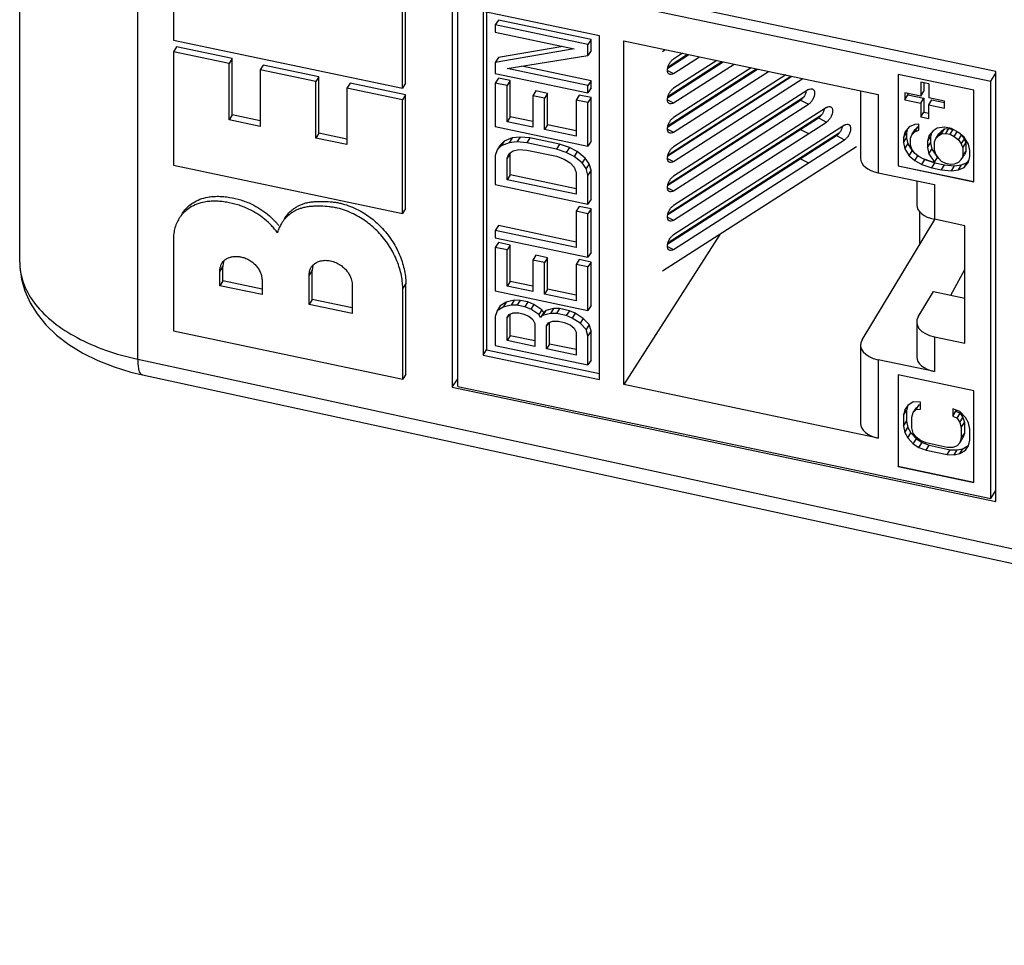
# Model space of a CAD drawing. Extents: x 0 to 42.5, y 0 to 27.
# Drawn here: x 26.6 to 27.2, y 18.7 to 19.3 of the extents above; entities that cross this region are included whole.
import ezdxf

# ---------------------------------------------------------------- set-up
doc = ezdxf.new("R2010")
doc.units = 0
doc.header["$LTSCALE"] = 1.867216
doc.header["$MEASUREMENT"] = 0
doc.layers.add('0_COMPONENTS', color=7, linetype='CONTINUOUS')

msp = doc.modelspace()

# ---------------------------------------------------------------- linework, layer by layer
at = {"layer": '0_COMPONENTS', "color": 7, "linetype": 'CONTINUOUS'}
for p, q in [((26.59682, 19.10075), (26.59682, 19.76372)), ((26.6736, 19.03772), (26.6736, 19.70016)), ((26.87821, 19.29903), (26.87821, 19.01945)), ((27.23177, 19.22474), (26.87821, 19.29903)), ((26.84777, 19.21708), (26.84777, 19.2909)), ((26.8817, 19.01998), (26.8817, 19.29123)), ((26.8817, 19.29123), (27.22841, 19.21838)), ((26.84577, 19.21391), (26.84577, 19.28774)), ((26.6969, 19.28235), (26.6969, 19.24519)), ((26.89828, 19.26381), (26.89828, 19.04043)), ((26.97392, 19.24792), (26.89828, 19.26381)), ((26.90047, 19.26335), (26.90047, 19.04391)), ((26.90815, 19.25812), (26.90615, 19.25496)), ((26.96844, 19.24545), (26.90815, 19.25812)), ((26.90615, 19.25496), (26.90615, 19.25024)), ((26.96645, 19.24229), (26.90615, 19.25496)), ((26.6969, 19.24519), (26.84577, 19.21391)), ((26.90615, 19.25024), (26.95747, 19.23946)), ((26.96844, 19.24545), (26.96645, 19.24229)), ((26.96844, 19.23838), (26.96844, 19.24545)), ((26.97392, 19.02454), (26.97392, 19.24792)), ((26.6989, 19.24074), (26.6969, 19.23757)), ((26.735, 19.23315), (26.6989, 19.24074)), ((26.95747, 19.23946), (26.90615, 19.23059)), ((26.9501, 19.24101), (26.90815, 19.23376)), ((26.96645, 19.23521), (26.96645, 19.24229)), ((26.96844, 19.23838), (26.96645, 19.23521)), ((26.98982, 19.0212), (26.98982, 19.24458)), ((26.98982, 19.24458), (27.15522, 19.20982)), ((27.01495, 19.2378), (27.01671, 19.23893)), ((26.6969, 19.23757), (26.6969, 19.16375)), ((26.73301, 19.22999), (26.6969, 19.23757)), ((26.735, 19.23315), (26.73301, 19.22999)), ((26.735, 19.19648), (26.735, 19.23315)), ((26.90815, 19.23376), (26.90615, 19.23059)), ((26.91385, 19.22662), (26.96645, 19.23521)), ((27.01834, 19.22696), (27.032, 19.23572)), ((27.01854, 19.22778), (27.03118, 19.23589)), ((27.0279, 19.23658), (27.02208, 19.23284)), ((27.02208, 19.22332), (27.03909, 19.23423)), ((26.73301, 19.19331), (26.73301, 19.22999)), ((26.75528, 19.22889), (26.75329, 19.22573)), ((26.75329, 19.22573), (26.75329, 19.18905)), ((26.78939, 19.21814), (26.75329, 19.22573)), ((26.79138, 19.2213), (26.75528, 19.22889)), ((26.90615, 19.23059), (26.90615, 19.22352)), ((26.96645, 19.21557), (26.91385, 19.22662)), ((26.96844, 19.21873), (26.92345, 19.22819)), ((27.01834, 19.20791), (27.05437, 19.23101)), ((27.01834, 19.18885), (27.07675, 19.22631)), ((27.01854, 19.20873), (27.05356, 19.23119)), ((27.01854, 19.18968), (27.07594, 19.22648)), ((27.05028, 19.23187), (27.02208, 19.21379)), ((27.02208, 19.20426), (27.06147, 19.22952)), ((27.07266, 19.22717), (27.02208, 19.19474)), ((26.79138, 19.2213), (26.78939, 19.21814)), ((26.79138, 19.18463), (26.79138, 19.2213)), ((26.90615, 19.22352), (26.96645, 19.21085)), ((26.90815, 19.2204), (26.90615, 19.21723)), ((26.91585, 19.21878), (26.90815, 19.2204)), ((27.0182, 19.22533), (27.02208, 19.22332)), ((27.01834, 19.1698), (27.09913, 19.22161)), ((27.01854, 19.17063), (27.09831, 19.22178)), ((27.02208, 19.18521), (27.08385, 19.22482)), ((27.09504, 19.22247), (27.02208, 19.17569)), ((27.02208, 19.16616), (27.10623, 19.22012)), ((27.16811, 19.22287), (27.16811, 19.16333)), ((27.21744, 19.2125), (27.16811, 19.22287)), ((27.16821, 19.22287), (27.16821, 19.16349)), ((27.22841, 19.21838), (27.23177, 19.22371)), ((27.23177, 18.94515), (27.23177, 19.22474)), ((26.78939, 19.18146), (26.78939, 19.21814)), ((26.81167, 19.21704), (26.80967, 19.21388)), ((26.80967, 19.21388), (26.80967, 19.1772)), ((26.84577, 19.20629), (26.80967, 19.21388)), ((26.84777, 19.20946), (26.81167, 19.21704)), ((26.84777, 19.21708), (26.84577, 19.21391)), ((26.90615, 19.21723), (26.90615, 19.18894)), ((26.91385, 19.21562), (26.90615, 19.21723)), ((26.91585, 19.21878), (26.91385, 19.21562)), ((26.91385, 19.19204), (26.91385, 19.21562)), ((26.91585, 19.19521), (26.91585, 19.21878)), ((26.96844, 19.21873), (26.96645, 19.21557)), ((26.96645, 19.21085), (26.96645, 19.21557)), ((26.96844, 19.21402), (26.96645, 19.21085)), ((26.96844, 19.21402), (26.96844, 19.21873)), ((27.1099, 19.21295), (27.02208, 19.15664)), ((27.18288, 19.21771), (27.18288, 19.20871)), ((27.18806, 19.21663), (27.18288, 19.21771)), ((27.18488, 19.21729), (27.18488, 19.21188)), ((27.18806, 19.21663), (27.18806, 19.20762)), ((27.22841, 18.94713), (27.22841, 19.21838)), ((26.84777, 19.20946), (26.84577, 19.20629)), ((26.84777, 19.13563), (26.84777, 19.20946)), ((26.93252, 19.21213), (26.93053, 19.20897)), ((26.93053, 19.20897), (26.93053, 19.18854)), ((26.93823, 19.20735), (26.93053, 19.20897)), ((26.94022, 19.21052), (26.93252, 19.21213)), ((26.94022, 19.21052), (26.93823, 19.20735)), ((26.93823, 19.18692), (26.93823, 19.20735)), ((26.94022, 19.19008), (26.94022, 19.21052)), ((26.96075, 19.20935), (26.95875, 19.20618)), ((26.96844, 19.20773), (26.96075, 19.20935)), ((26.96844, 19.20773), (26.96645, 19.20456)), ((26.96844, 19.17944), (26.96844, 19.20773)), ((27.01854, 19.15157), (27.1067, 19.2081)), ((27.14371, 19.21224), (27.14371, 19.1683)), ((27.15522, 19.20982), (27.15522, 19.15889)), ((27.17252, 19.21089), (27.17252, 19.20639)), ((27.18288, 19.20871), (27.17252, 19.21089)), ((27.17252, 19.20639), (27.17452, 19.20955)), ((27.17252, 19.20639), (27.18288, 19.20421)), ((27.17452, 19.21047), (27.17452, 19.20955)), ((27.17452, 19.20955), (27.18488, 19.20738)), ((27.18288, 19.20871), (27.18488, 19.21188)), ((27.18288, 19.20421), (27.18488, 19.20738)), ((27.18488, 19.20738), (27.18488, 19.19838)), ((27.19842, 19.20545), (27.18806, 19.20762)), ((27.21744, 19.15296), (27.21744, 19.2125)), ((26.84577, 19.13247), (26.84577, 19.20629)), ((26.95875, 19.20618), (26.95875, 19.18261)), ((26.96645, 19.20456), (26.95875, 19.20618)), ((26.96645, 19.17627), (26.96645, 19.20456)), ((27.0182, 19.20628), (27.02208, 19.20426)), ((27.01834, 19.15075), (27.1047, 19.20613)), ((27.02208, 19.14711), (27.1099, 19.20342)), ((27.12161, 19.2014), (27.02208, 19.13758)), ((27.1047, 19.20613), (27.1099, 19.20342)), ((27.18288, 19.20421), (27.18288, 19.19521)), ((27.18806, 19.20312), (27.19006, 19.20629)), ((27.18806, 19.19412), (27.18806, 19.20312)), ((27.18806, 19.20312), (27.19842, 19.20095)), ((27.19006, 19.20629), (27.19824, 19.20457)), ((27.19842, 19.20095), (27.19842, 19.20545)), ((26.735, 19.19648), (26.73301, 19.19331)), ((26.75329, 19.19264), (26.735, 19.19648)), ((26.91585, 19.19521), (26.91385, 19.19204)), ((26.93053, 19.19212), (26.91585, 19.19521)), ((27.01834, 19.1317), (27.11641, 19.19458)), ((27.01854, 19.13252), (27.11841, 19.19656)), ((27.11641, 19.19458), (27.12161, 19.19188)), ((27.18288, 19.19521), (27.18488, 19.19838)), ((27.18288, 19.19521), (27.18806, 19.19412)), ((27.18488, 19.19838), (27.18806, 19.19771)), ((26.75329, 19.18905), (26.73301, 19.19331)), ((26.90615, 19.18894), (26.96645, 19.17627)), ((26.93053, 19.18854), (26.91385, 19.19204)), ((26.94022, 19.19008), (26.93823, 19.18692)), ((26.95875, 19.18619), (26.94022, 19.19008)), ((27.0182, 19.18723), (27.02208, 19.18521)), ((27.02208, 19.12806), (27.12161, 19.19188)), ((27.13332, 19.18986), (27.02208, 19.11853)), ((27.17531, 19.1887), (27.17256, 19.18537)), ((27.17429, 19.18746), (27.17363, 19.18482)), ((27.17899, 19.19027), (27.17531, 19.1887)), ((27.18174, 19.19048), (27.17899, 19.19027)), ((27.17899, 19.18559), (27.18098, 19.18875)), ((27.17914, 19.18679), (27.18098, 19.18875)), ((27.18098, 19.18875), (27.18174, 19.18902)), ((27.18174, 19.18657), (27.18174, 19.19048)), ((27.19368, 19.18797), (27.19092, 19.1862)), ((27.19827, 19.18857), (27.19368, 19.18797)), ((27.19643, 19.18426), (27.19843, 19.18743)), ((27.19659, 19.18625), (27.19843, 19.18743)), ((27.20286, 19.1876), (27.19827, 19.18857)), ((27.19843, 19.18743), (27.20118, 19.18763)), ((27.19919, 19.18447), (27.20118, 19.18763)), ((27.20118, 19.18763), (27.20381, 19.18708)), ((27.20745, 19.18507), (27.20286, 19.1876)), ((26.79138, 19.18463), (26.78939, 19.18146)), ((26.80967, 19.1772), (26.78939, 19.18146)), ((26.80967, 19.18079), (26.79138, 19.18463)), ((26.91713, 19.18158), (26.912, 19.17951)), ((26.91713, 19.18158), (26.91513, 19.17841)), ((26.92226, 19.18207), (26.91713, 19.18158)), ((26.92226, 19.18207), (26.92026, 19.1789)), ((26.92867, 19.18151), (26.92226, 19.18207)), ((26.92867, 19.18151), (26.92668, 19.17834)), ((26.94792, 19.17746), (26.92867, 19.18151)), ((26.95875, 19.18261), (26.93823, 19.18692)), ((27.01834, 19.11265), (27.12812, 19.18304)), ((27.01854, 19.11347), (27.13012, 19.18502)), ((27.1047, 19.18707), (27.1099, 19.18437)), ((27.12812, 19.18304), (27.13332, 19.18034)), ((27.17256, 19.18537), (27.17164, 19.18166)), ((27.17164, 19.18166), (27.17363, 19.18482)), ((27.17164, 19.17853), (27.17363, 19.1817)), ((27.17164, 19.18166), (27.17164, 19.17853)), ((27.17363, 19.18482), (27.17363, 19.1817)), ((27.17363, 19.1817), (27.17455, 19.1776)), ((27.17623, 19.18148), (27.17715, 19.18363)), ((27.17623, 19.17679), (27.17623, 19.18148)), ((27.17715, 19.18363), (27.17914, 19.18679)), ((27.17715, 19.18363), (27.17899, 19.18559)), ((27.17899, 19.18559), (27.18174, 19.18657)), ((27.18817, 19.18287), (27.18725, 19.17916)), ((27.18725, 19.17916), (27.18925, 19.18233)), ((27.19092, 19.1862), (27.18817, 19.18287)), ((27.1899, 19.18496), (27.18925, 19.18233)), ((27.18925, 19.18233), (27.18925, 19.17842)), ((27.19184, 19.17898), (27.19276, 19.18113)), ((27.19276, 19.18113), (27.19476, 19.18429)), ((27.19276, 19.18113), (27.1946, 19.18309)), ((27.1946, 19.18309), (27.19659, 19.18625)), ((27.1946, 19.18309), (27.19643, 19.18426)), ((27.19476, 19.18429), (27.19659, 19.18625)), ((27.19643, 19.18426), (27.19919, 19.18447)), ((27.19919, 19.18447), (27.20194, 19.18389)), ((27.20194, 19.18389), (27.20388, 19.18696)), ((27.20194, 19.18389), (27.2047, 19.18253)), ((27.2047, 19.18253), (27.20663, 19.18559)), ((27.2047, 19.18253), (27.20745, 19.18038)), ((27.21113, 19.18196), (27.20745, 19.18507)), ((27.20745, 19.18038), (27.20938, 19.18344)), ((27.20929, 19.17765), (27.21129, 19.18082)), ((27.20971, 19.18316), (27.21129, 19.18082)), ((27.21388, 19.17747), (27.21113, 19.18196)), ((27.21129, 19.18082), (27.2122, 19.17828)), ((26.90943, 19.17691), (26.90744, 19.17374)), ((26.91, 19.17635), (26.90744, 19.17374)), ((26.912, 19.17951), (26.90943, 19.17691)), ((26.912, 19.17951), (26.91, 19.17635)), ((26.91513, 19.17841), (26.91, 19.17635)), ((26.92026, 19.1789), (26.91513, 19.17841)), ((26.92668, 19.17834), (26.92026, 19.1789)), ((26.94592, 19.1743), (26.92668, 19.17834)), ((26.94792, 19.17746), (26.94592, 19.1743)), ((26.95433, 19.17533), (26.94792, 19.17746)), ((26.95433, 19.17533), (26.95234, 19.17217)), ((26.95946, 19.17268), (26.95433, 19.17533)), ((26.96844, 19.17944), (26.96645, 19.17627)), ((27.14113, 19.17582), (27.01491, 19.09488)), ((27.02208, 19.10901), (27.13332, 19.18034)), ((27.17164, 19.17853), (27.17256, 19.17444)), ((27.17256, 19.17444), (27.17455, 19.1776)), ((27.17256, 19.17444), (27.17531, 19.16995)), ((27.17455, 19.1776), (27.17731, 19.17311)), ((27.17715, 19.17425), (27.17623, 19.17679)), ((27.18725, 19.17916), (27.18725, 19.17525)), ((27.18725, 19.17525), (27.18925, 19.17842)), ((27.18725, 19.17525), (27.18817, 19.17115)), ((27.18817, 19.17115), (27.19016, 19.17432)), ((27.18925, 19.17842), (27.19016, 19.17432)), ((27.19016, 19.17432), (27.19384, 19.16886)), ((27.19184, 19.17351), (27.19184, 19.17898)), ((27.20745, 19.18038), (27.20929, 19.17765)), ((27.20929, 19.17765), (27.21021, 19.17512)), ((27.21021, 19.17512), (27.2122, 19.17828)), ((27.21021, 19.17512), (27.21021, 19.16965)), ((27.2122, 19.17828), (27.2122, 19.17281)), ((27.2148, 19.17337), (27.21388, 19.17747)), ((26.90744, 19.17374), (26.90615, 19.17008)), ((26.90615, 19.17008), (26.90615, 19.15122)), ((26.91585, 19.17163), (26.91385, 19.16846)), ((26.91385, 19.16846), (26.91513, 19.17134)), ((26.91385, 19.15432), (26.91385, 19.16846)), ((26.91513, 19.17134), (26.9177, 19.17316)), ((26.91585, 19.15748), (26.91585, 19.17163)), ((26.9177, 19.17316), (26.92155, 19.17392)), ((26.92155, 19.17392), (26.92668, 19.17363)), ((26.92668, 19.17363), (26.94592, 19.16958)), ((26.95234, 19.17217), (26.94592, 19.1743)), ((26.94592, 19.16958), (26.95105, 19.16772)), ((26.95747, 19.16951), (26.95234, 19.17217)), ((26.95946, 19.17268), (26.95747, 19.16951)), ((26.9626, 19.16529), (26.95747, 19.16951)), ((26.9646, 19.16846), (26.95946, 19.17268)), ((26.9646, 19.16846), (26.9626, 19.16529)), ((26.96716, 19.16478), (26.9646, 19.16846)), ((27.0182, 19.16818), (27.02208, 19.16616)), ((27.1047, 19.16802), (27.1099, 19.16532)), ((27.17531, 19.16995), (27.17731, 19.17311)), ((27.17531, 19.16995), (27.17899, 19.16683)), ((27.17899, 19.17152), (27.17715, 19.17425)), ((27.17731, 19.17311), (27.17872, 19.17192)), ((27.18174, 19.16938), (27.17899, 19.17152)), ((27.17899, 19.16683), (27.18092, 19.1699)), ((27.1845, 19.16802), (27.18174, 19.16938)), ((27.19001, 19.16608), (27.1845, 19.16802)), ((27.18472, 19.16794), (27.18557, 19.16747)), ((27.18817, 19.17115), (27.19184, 19.1657)), ((27.19276, 19.17097), (27.19184, 19.17351)), ((27.19184, 19.1657), (27.19384, 19.16886)), ((27.1946, 19.16824), (27.19276, 19.17097)), ((27.19643, 19.16629), (27.1946, 19.16824)), ((27.20929, 19.1675), (27.21129, 19.17066)), ((27.21021, 19.16965), (27.20929, 19.1675)), ((27.21021, 19.16965), (27.2122, 19.17281)), ((27.2122, 19.17281), (27.21129, 19.17066)), ((27.21388, 19.16575), (27.2148, 19.16947)), ((27.2148, 19.16947), (27.2148, 19.17337)), ((26.6969, 19.16375), (26.84577, 19.13247)), ((26.95105, 19.16772), (26.9549, 19.16534)), ((26.9549, 19.16534), (26.95747, 19.16244)), ((26.95747, 19.16244), (26.95875, 19.15903)), ((26.96517, 19.16161), (26.9626, 19.16529)), ((26.96716, 19.16478), (26.96517, 19.16161)), ((26.96645, 19.15741), (26.96517, 19.16161)), ((26.96844, 19.16058), (26.96716, 19.16478)), ((27.16811, 19.16333), (27.16821, 19.16349)), ((27.16811, 19.16333), (27.21744, 19.15296)), ((27.16821, 19.16349), (27.21744, 19.15314)), ((27.17899, 19.16683), (27.18358, 19.16431)), ((27.18358, 19.16431), (27.18557, 19.16747)), ((27.18358, 19.16431), (27.19001, 19.16217)), ((27.18557, 19.16747), (27.192, 19.16534)), ((27.19184, 19.1657), (27.19001, 19.16608)), ((27.19001, 19.16217), (27.192, 19.16534)), ((27.19001, 19.16217), (27.19643, 19.16082)), ((27.192, 19.16534), (27.19843, 19.16399)), ((27.19919, 19.16493), (27.19643, 19.16629)), ((27.19643, 19.16082), (27.19843, 19.16399)), ((27.19843, 19.16399), (27.20486, 19.16342)), ((27.20194, 19.16435), (27.19919, 19.16493)), ((27.2047, 19.16456), (27.20194, 19.16435)), ((27.20286, 19.16025), (27.20486, 19.16342)), ((27.20745, 19.16554), (27.2047, 19.16456)), ((27.20486, 19.16342), (27.20945, 19.16402)), ((27.20929, 19.1675), (27.20745, 19.16554)), ((27.20745, 19.16085), (27.20945, 19.16402)), ((27.20745, 19.16085), (27.21113, 19.16242)), ((27.20945, 19.16402), (27.21312, 19.16559)), ((27.21113, 19.16242), (27.21388, 19.16575)), ((27.21113, 19.16242), (27.21312, 19.16559)), ((27.21312, 19.16559), (27.21415, 19.16683)), ((26.91585, 19.15748), (26.91385, 19.15432)), ((26.95875, 19.14847), (26.91585, 19.15748)), ((26.95875, 19.15903), (26.95875, 19.14488)), ((26.96844, 19.16058), (26.96645, 19.15741)), ((26.96645, 19.13855), (26.96645, 19.15741)), ((26.96844, 19.14171), (26.96844, 19.16058)), ((27.15522, 19.15889), (27.19179, 19.15121)), ((27.19643, 19.16082), (27.20286, 19.16025)), ((27.20286, 19.16025), (27.20745, 19.16085)), ((26.90615, 19.15122), (26.96645, 19.13855)), ((26.95875, 19.14488), (26.91385, 19.15432)), ((27.0182, 19.14913), (27.02208, 19.14711)), ((27.18027, 19.15363), (27.18027, 19.13806)), ((27.19179, 19.15121), (27.19179, 19.12865)), ((26.96075, 19.13705), (26.95875, 19.13388)), ((26.96844, 19.13543), (26.96075, 19.13705)), ((26.96844, 19.14171), (26.96645, 19.13855)), ((26.84777, 19.13563), (26.84577, 19.13247)), ((26.95875, 19.13388), (26.95875, 19.1103)), ((26.96645, 19.13226), (26.95875, 19.13388)), ((26.96844, 19.13543), (26.96645, 19.13226)), ((26.96645, 19.10397), (26.96645, 19.13226)), ((26.96844, 19.10714), (26.96844, 19.13543)), ((27.0182, 19.13008), (27.02208, 19.12806)), ((27.18219, 19.13355), (27.18219, 19.11226)), ((26.90815, 19.12452), (26.90615, 19.12136)), ((26.95875, 19.11389), (26.90815, 19.12452)), ((27.14471, 19.05036), (27.19202, 19.12851)), ((27.21168, 19.12447), (27.19179, 19.12865)), ((27.21168, 19.04807), (27.21168, 19.12447)), ((26.90615, 19.12136), (26.90615, 19.11664)), ((26.95875, 19.1103), (26.90615, 19.12136)), ((27.0522, 19.1188), (26.98982, 19.0212)), ((26.69688, 19.1166), (26.69688, 19.05611)), ((26.90615, 19.11664), (26.96645, 19.10397)), ((26.90815, 19.11352), (26.90615, 19.11035)), ((26.90615, 19.11035), (26.90615, 19.08206)), ((26.91385, 19.10874), (26.90615, 19.11035)), ((26.91585, 19.1119), (26.90815, 19.11352)), ((26.91585, 19.1119), (26.91385, 19.10874)), ((26.91585, 19.08833), (26.91585, 19.1119)), ((27.0182, 19.11102), (27.02208, 19.10901)), ((26.91385, 19.08516), (26.91385, 19.10874)), ((26.93252, 19.10525), (26.93053, 19.10209)), ((26.94022, 19.10364), (26.93252, 19.10525)), ((26.96844, 19.10714), (26.96645, 19.10397)), ((26.72902, 19.09819), (26.72703, 19.09502)), ((26.72917, 19.09999), (26.72902, 19.09819)), ((26.72902, 19.08866), (26.72902, 19.09819)), ((26.7296, 19.1016), (26.72917, 19.09999)), ((26.7877, 19.09901), (26.78728, 19.09738)), ((26.93053, 19.10209), (26.93053, 19.08166)), ((26.93823, 19.10047), (26.93053, 19.10209)), ((26.94022, 19.10364), (26.93823, 19.10047)), ((26.93823, 19.08004), (26.93823, 19.10047)), ((26.94022, 19.0832), (26.94022, 19.10364)), ((26.96075, 19.10247), (26.95875, 19.0993)), ((26.95875, 19.0993), (26.95875, 19.07573)), ((26.96645, 19.09768), (26.95875, 19.0993)), ((26.96844, 19.10085), (26.96075, 19.10247)), ((26.96844, 19.10085), (26.96645, 19.09768)), ((26.96645, 19.06939), (26.96645, 19.09768)), ((26.96844, 19.07256), (26.96844, 19.10085)), ((26.72703, 19.0855), (26.72703, 19.09502)), ((26.78713, 19.09551), (26.78513, 19.09234)), ((26.78513, 19.07329), (26.78513, 19.09234)), ((26.78728, 19.09738), (26.78713, 19.09551)), ((26.78713, 19.07645), (26.78713, 19.09551)), ((27.20248, 19.07937), (27.21168, 19.09592)), ((26.72902, 19.08866), (26.72703, 19.0855)), ((26.75443, 19.07974), (26.72703, 19.0855)), ((26.75443, 19.08332), (26.72902, 19.08866)), ((26.75443, 19.08927), (26.75443, 19.07974)), ((26.81304, 19.08648), (26.81309, 19.06741)), ((26.84797, 19.08701), (26.84598, 19.08384)), ((26.84797, 19.02795), (26.84797, 19.08701)), ((26.91585, 19.08833), (26.91385, 19.08516)), ((26.93053, 19.08166), (26.91385, 19.08516)), ((26.93053, 19.08524), (26.91585, 19.08833)), ((26.84598, 19.02478), (26.84598, 19.08384)), ((26.90615, 19.08206), (26.96645, 19.06939)), ((26.94022, 19.0832), (26.93823, 19.08004)), ((26.95875, 19.07573), (26.93823, 19.08004)), ((26.95875, 19.07931), (26.94022, 19.0832)), ((27.18128, 19.06524), (27.19126, 19.08172)), ((27.19126, 19.08172), (27.21168, 19.07743)), ((26.78713, 19.07645), (26.78513, 19.07329)), ((26.81309, 19.06741), (26.78513, 19.07329)), ((26.81308, 19.071), (26.78713, 19.07645)), ((26.90943, 19.07238), (26.90744, 19.06922)), ((26.91328, 19.07472), (26.90943, 19.07238)), ((26.91328, 19.07472), (26.91128, 19.07155)), ((26.91642, 19.07283), (26.91128, 19.07155)), ((26.91841, 19.076), (26.91328, 19.07472)), ((26.91841, 19.076), (26.91642, 19.07283)), ((26.92026, 19.07281), (26.91642, 19.07283)), ((26.92226, 19.07598), (26.91841, 19.076)), ((26.92226, 19.07598), (26.92026, 19.07281)), ((26.9254, 19.07173), (26.92026, 19.07281)), ((26.92739, 19.0749), (26.92226, 19.07598)), ((26.92739, 19.0749), (26.9254, 19.07173)), ((26.93124, 19.0733), (26.92739, 19.0749)), ((26.93124, 19.0733), (26.92925, 19.07014)), ((26.93637, 19.06987), (26.93124, 19.0733)), ((26.96844, 19.07256), (26.96645, 19.06939)), ((26.90744, 19.06922), (26.90615, 19.06556)), ((26.90615, 19.06556), (26.90615, 19.0467)), ((26.91128, 19.07155), (26.90744, 19.06922)), ((26.91385, 19.06473), (26.91513, 19.06682)), ((26.91516, 19.0668), (26.91385, 19.06473)), ((26.91513, 19.06682), (26.9177, 19.06785)), ((26.91585, 19.05296), (26.91585, 19.0671)), ((26.9177, 19.06785), (26.92155, 19.06783)), ((26.92155, 19.06783), (26.92411, 19.06729)), ((26.92411, 19.06729), (26.92796, 19.06569)), ((26.92925, 19.07014), (26.9254, 19.07173)), ((26.92796, 19.06569), (26.93053, 19.06358)), ((26.93438, 19.0667), (26.92925, 19.07014)), ((26.93637, 19.06987), (26.93438, 19.0667)), ((26.93566, 19.06486), (26.93438, 19.0667)), ((26.93765, 19.06802), (26.93566, 19.06486)), ((26.93694, 19.06616), (26.93566, 19.06486)), ((26.93765, 19.06802), (26.93637, 19.06987)), ((26.93894, 19.06933), (26.93694, 19.06616)), ((26.94207, 19.06744), (26.93694, 19.06616)), ((26.93894, 19.06933), (26.93765, 19.06802)), ((26.94407, 19.07061), (26.93894, 19.06933)), ((26.94407, 19.07061), (26.94207, 19.06744)), ((26.94592, 19.06742), (26.94207, 19.06744)), ((26.94792, 19.07058), (26.94407, 19.07061)), ((26.94792, 19.07058), (26.94592, 19.06742)), ((26.95234, 19.06607), (26.94592, 19.06742)), ((26.95433, 19.06924), (26.94792, 19.07058)), ((26.95433, 19.06924), (26.95234, 19.06607)), ((26.95619, 19.06448), (26.95234, 19.06607)), ((26.95818, 19.06764), (26.95433, 19.06924)), ((26.95818, 19.06764), (26.95619, 19.06448)), ((26.96331, 19.0642), (26.95818, 19.06764)), ((26.91385, 19.0498), (26.91385, 19.06473)), ((26.93053, 19.06358), (26.93181, 19.06095)), ((26.93181, 19.06095), (26.93181, 19.04602)), ((26.93951, 19.05934), (26.94079, 19.06142)), ((26.94082, 19.06141), (26.93951, 19.05934)), ((26.93951, 19.0444), (26.93951, 19.05934)), ((26.94079, 19.06142), (26.94336, 19.06246)), ((26.9415, 19.04757), (26.9415, 19.06171)), ((26.94336, 19.06246), (26.94721, 19.06243)), ((26.94721, 19.06243), (26.95105, 19.06163)), ((26.95105, 19.06163), (26.9549, 19.06003)), ((26.9549, 19.06003), (26.95747, 19.05792)), ((26.96132, 19.06104), (26.95619, 19.06448)), ((26.96331, 19.0642), (26.96132, 19.06104)), ((26.96517, 19.05709), (26.96132, 19.06104)), ((26.96716, 19.06025), (26.96331, 19.0642)), ((26.96716, 19.06025), (26.96517, 19.05709)), ((26.96844, 19.05605), (26.96716, 19.06025)), ((27.18027, 19.06182), (27.18027, 19.03926)), ((26.69688, 19.05611), (26.84598, 19.02478)), ((26.91585, 19.05296), (26.91385, 19.0498)), ((26.93181, 19.04961), (26.91585, 19.05296)), ((26.95747, 19.05792), (26.95875, 19.05529)), ((26.95875, 19.05529), (26.95875, 19.04036)), ((26.96645, 19.05289), (26.96517, 19.05709)), ((26.96844, 19.05605), (26.96645, 19.05289)), ((26.96645, 19.03403), (26.96645, 19.05289)), ((26.96844, 19.03719), (26.96844, 19.05605)), ((26.90615, 19.0467), (26.96645, 19.03403)), ((26.93181, 19.04602), (26.91385, 19.0498)), ((26.9415, 19.04757), (26.93951, 19.0444)), ((26.95875, 19.04394), (26.9415, 19.04757)), ((27.14371, 19.04695), (27.14371, 18.99602)), ((27.19179, 19.05225), (27.19179, 19.02969)), ((27.19179, 19.05225), (27.21168, 19.04807)), ((26.89828, 19.04043), (26.90047, 19.04391)), ((26.89828, 19.04043), (26.97392, 19.02454)), ((26.90047, 19.04391), (26.97392, 19.02848)), ((26.95875, 19.04036), (26.93951, 19.0444)), ((26.6736, 19.03772), (28.38905, 18.66625)), ((26.96844, 19.03719), (26.96645, 19.03403)), ((27.15522, 19.03737), (27.15522, 18.98644)), ((27.19179, 19.02969), (27.15522, 19.03737)), ((26.67663, 19.02757), (28.38905, 18.65676)), ((26.84797, 19.02795), (26.84598, 19.02478)), ((27.16811, 19.02752), (27.16811, 18.96798)), ((27.21744, 19.01715), (27.16811, 19.02752)), ((27.16821, 19.02752), (27.16821, 18.96814)), ((26.87821, 19.01945), (26.8817, 19.02499)), ((27.15522, 18.98644), (26.98982, 19.0212)), ((26.87821, 19.01945), (27.23177, 18.94515)), ((26.8817, 19.01998), (27.22841, 18.94713)), ((27.21744, 18.95762), (27.21744, 19.01715)), ((27.17807, 19.01005), (27.17439, 19.00769)), ((27.18266, 19.00986), (27.17807, 19.01005)), ((27.1799, 19.00497), (27.1819, 19.00814)), ((27.18006, 19.00618), (27.1819, 19.00814)), ((27.1819, 19.00814), (27.18266, 19.00819)), ((27.18266, 19.00518), (27.18266, 19.00986)), ((27.17256, 19.00496), (27.17164, 19.00124)), ((27.17164, 19.00124), (27.17363, 19.00441)), ((27.17439, 19.00769), (27.17256, 19.00496)), ((27.17444, 19.00768), (27.17363, 19.00441)), ((27.17363, 19.00441), (27.17363, 18.99737)), ((27.17715, 19.00008), (27.17807, 19.00302)), ((27.17807, 19.00302), (27.18006, 19.00618)), ((27.17807, 19.00302), (27.1799, 19.00497)), ((27.1799, 19.00497), (27.18266, 19.00518)), ((27.20378, 19.00543), (27.20378, 19.00074)), ((27.20837, 19.00368), (27.20378, 19.00543)), ((27.20378, 19.00074), (27.20578, 19.0039)), ((27.20578, 19.00467), (27.20578, 19.0039)), ((27.20578, 19.0039), (27.20853, 19.00254)), ((27.20654, 18.99938), (27.20853, 19.00254)), ((27.21205, 18.99978), (27.20837, 19.00368)), ((27.20853, 19.00254), (27.21037, 18.99981)), ((27.17164, 19.00124), (27.17164, 18.99421)), ((27.17164, 18.99421), (27.17363, 18.99737)), ((27.17363, 18.99737), (27.17455, 18.99327)), ((27.17715, 18.99305), (27.17715, 19.00008)), ((27.20378, 19.00074), (27.20654, 18.99938)), ((27.20654, 18.99938), (27.20837, 18.99665)), ((27.20837, 18.99665), (27.21037, 18.99981)), ((27.20837, 18.99665), (27.20929, 18.99333)), ((27.20929, 18.99333), (27.21129, 18.99649)), ((27.21037, 18.99981), (27.21129, 18.99649)), ((27.21129, 18.99649), (27.21129, 18.98946)), ((27.21388, 18.99627), (27.21205, 18.99978)), ((27.2148, 18.99217), (27.21388, 18.99627)), ((27.17164, 18.99421), (27.17256, 18.99011)), ((27.17256, 18.99011), (27.17455, 18.99327)), ((27.17256, 18.99011), (27.17439, 18.9866)), ((27.17439, 18.9866), (27.17639, 18.98976)), ((27.17455, 18.99327), (27.17639, 18.98976)), ((27.17639, 18.98976), (27.18006, 18.98587)), ((27.17807, 18.98973), (27.17715, 18.99305)), ((27.1799, 18.987), (27.17807, 18.98973)), ((27.20929, 18.99333), (27.20929, 18.9863)), ((27.20929, 18.9863), (27.21129, 18.98946)), ((27.21129, 18.98946), (27.21037, 18.98653)), ((27.2148, 18.98514), (27.2148, 18.99217)), ((27.17439, 18.9866), (27.17807, 18.9827)), ((27.17807, 18.9827), (27.18006, 18.98587)), ((27.17807, 18.9827), (27.18174, 18.98037)), ((27.18266, 18.98486), (27.1799, 18.987)), ((27.18006, 18.98587), (27.18374, 18.98353)), ((27.18174, 18.98037), (27.18374, 18.98353)), ((27.18633, 18.98331), (27.18266, 18.98486)), ((27.18374, 18.98353), (27.18833, 18.98179)), ((27.20011, 18.98041), (27.18633, 18.98331)), ((27.20837, 18.98337), (27.20654, 18.98141)), ((27.20837, 18.98337), (27.21037, 18.98653)), ((27.20929, 18.9863), (27.20837, 18.98337)), ((27.21388, 18.98143), (27.2148, 18.98514)), ((27.18174, 18.98037), (27.18633, 18.97862)), ((27.18633, 18.97862), (27.18833, 18.98179)), ((27.18633, 18.97862), (27.20011, 18.97573)), ((27.18833, 18.98179), (27.2021, 18.97889)), ((27.20378, 18.98042), (27.20011, 18.98041)), ((27.20011, 18.97573), (27.2021, 18.97889)), ((27.2021, 18.97889), (27.20669, 18.97871)), ((27.20654, 18.98141), (27.20378, 18.98042)), ((27.2047, 18.97554), (27.20669, 18.97871)), ((27.2047, 18.97554), (27.20837, 18.97633)), ((27.20669, 18.97871), (27.21037, 18.9795)), ((27.20837, 18.97633), (27.21037, 18.9795)), ((27.20837, 18.97633), (27.21205, 18.97869)), ((27.21037, 18.9795), (27.21374, 18.98166)), ((27.21205, 18.97869), (27.2138, 18.98148)), ((27.21205, 18.97869), (27.21388, 18.98143)), ((27.20011, 18.97573), (27.2047, 18.97554)), ((27.16811, 18.96798), (27.16821, 18.96814)), ((27.16811, 18.96798), (27.21744, 18.95762)), ((27.16821, 18.96814), (27.21744, 18.95779)), ((27.22841, 18.94713), (27.23177, 18.95246))]:
    msp.add_line(p, q, dxfattribs=at)
msp.add_lwpolyline([(26.59682, 19.10079), (26.59691, 19.09766), (26.59795, 19.0898), (26.60015, 19.08206), (26.60354, 19.07446), (26.6081, 19.0671), (26.61389, 19.06001), (26.62083, 19.05335), (26.62886, 19.04721), (26.63786, 19.04169), (26.64769, 19.03684), (26.6582, 19.03272), (26.66917, 19.02937), (26.67663, 19.02757)], dxfattribs=at)
for centre, radius, start, end in [((27.09983, 19.21374), 0.0088, 344.41292, 348.62429), ((27.11154, 19.2022), 0.0088, 344.41292, 348.62429), ((27.12325, 19.19066), 0.0088, 344.41292, 348.62429), ((26.72987, 19.09661), 0.04517, 39.806, 42.14225), ((26.78567, 19.11417), 0.022, 155.2, 164.76994), ((26.73083, 19.09742), 0.04391, 38.19582, 39.79885), ((26.78619, 19.11394), 0.02257, 147.75843, 155.23019), ((26.63387, 19.1007), 0.03705, 179.91665, 182.62889), ((26.79372, 19.09292), 0.00853, 142.42425, 147.77254)]:
    msp.add_arc(centre, radius, start, end, dxfattribs=at)
for centre, major_axis, ratio, start_param, end_param in [((27.16121, 19.16826), (0.0175, -0.00006), 0.570641, -3.139773, -1.917796), ((27.19777, 19.13802), (0.0175, -0.00006), 0.570641, -3.139773, -1.917796), ((27.19777, 19.06187), (0.0175, 0.00006), 0.584033, 9.082283, 10.644352), ((27.16121, 19.04699), (0.0175, 0.00006), 0.584033, 9.082283, 10.644352), ((27.19777, 19.03931), (0.0175, 0.00006), 0.584033, 3.13919, 4.361167), ((27.16121, 18.99606), (0.0175, 0.00006), 0.584033, 3.13919, 4.361167)]:
    msp.add_ellipse(centre, major_axis=major_axis, ratio=ratio, start_param=start_param, end_param=end_param, dxfattribs=at)
for points, start_tangent, end_tangent in [([(27.01832, 19.22696), (27.01847, 19.22759), (27.01932, 19.22968), (27.02058, 19.23152), (27.02208, 19.23284)], (0.196442, 0.980515), (0.841809, 0.539775)), ([(27.01939, 19.2229), (27.01932, 19.22294), (27.01847, 19.22394), (27.01817, 19.22558), (27.01832, 19.22696)], (-0.89053, 0.454924), (0.196442, 0.980515)), ([(27.02208, 19.22332), (27.02058, 19.22272), (27.01939, 19.2229)], (-0.841809, -0.539775), (-0.89053, 0.454924)), ([(27.01832, 19.20791), (27.01847, 19.20854), (27.01932, 19.21063), (27.02058, 19.21247), (27.02208, 19.21379)], (0.196442, 0.980515), (0.841809, 0.539775)), ([(27.1099, 19.21295), (27.11139, 19.21354), (27.11259, 19.21336)], (0.841809, 0.539775), (0.89053, -0.454924)), ([(27.11259, 19.21336), (27.11266, 19.21332), (27.11351, 19.21232), (27.1138, 19.21069), (27.11351, 19.20867), (27.11266, 19.20659), (27.11139, 19.20474), (27.1099, 19.20342)], (0.89053, -0.454924), (-0.841809, -0.539775)), ([(27.01939, 19.20385), (27.01932, 19.20389), (27.01847, 19.20489), (27.01817, 19.20652), (27.01832, 19.20791)], (-0.89053, 0.454924), (0.196442, 0.980515)), ([(27.1083, 19.21138), (27.10746, 19.20929), (27.10619, 19.20745), (27.1047, 19.20613)], (-0.267931, -0.963438), (-0.841809, -0.539775)), ([(27.02208, 19.20426), (27.02058, 19.20367), (27.01939, 19.20385)], (-0.841809, -0.539775), (-0.89053, 0.454924)), ([(27.12161, 19.2014), (27.1231, 19.202), (27.1243, 19.20182)], (0.841809, 0.539775), (0.89053, -0.454924)), ([(27.1243, 19.20182), (27.12437, 19.20178), (27.12522, 19.20078), (27.12551, 19.19914), (27.12522, 19.19713), (27.12437, 19.19504), (27.1231, 19.1932), (27.12161, 19.19188)], (0.89053, -0.454924), (-0.841809, -0.539775)), ([(27.01832, 19.18886), (27.01847, 19.18949), (27.01932, 19.19157), (27.02058, 19.19342), (27.02208, 19.19474)], (0.196442, 0.980515), (0.841809, 0.539775)), ([(27.12001, 19.19984), (27.11917, 19.19775), (27.1179, 19.1959), (27.11641, 19.19458)], (-0.267931, -0.963438), (-0.841809, -0.539775)), ([(27.01939, 19.1848), (27.01932, 19.18484), (27.01847, 19.18584), (27.01817, 19.18747), (27.01832, 19.18886)], (-0.89053, 0.454924), (0.196442, 0.980515)), ([(27.13172, 19.18829), (27.13088, 19.1862), (27.12961, 19.18436), (27.12812, 19.18304)], (-0.267931, -0.963438), (-0.841809, -0.539775)), ([(27.13332, 19.18986), (27.13481, 19.19046), (27.13601, 19.19027)], (0.841809, 0.539775), (0.89053, -0.454924)), ([(27.13601, 19.19027), (27.13608, 19.19024), (27.13693, 19.18923), (27.13722, 19.1876), (27.13693, 19.18559), (27.13608, 19.1835), (27.13481, 19.18166), (27.13332, 19.18034)], (0.89053, -0.454924), (-0.841809, -0.539775)), ([(27.02208, 19.18521), (27.02058, 19.18462), (27.01939, 19.1848)], (-0.841809, -0.539775), (-0.89053, 0.454924)), ([(27.01832, 19.16981), (27.01847, 19.17043), (27.01932, 19.17252), (27.02058, 19.17437), (27.02208, 19.17569)], (0.196442, 0.980515), (0.841809, 0.539775)), ([(27.01939, 19.16575), (27.01932, 19.16579), (27.01847, 19.16679), (27.01817, 19.16842), (27.01832, 19.16981)], (-0.89053, 0.454924), (0.196442, 0.980515)), ([(27.02208, 19.16616), (27.02058, 19.16557), (27.01939, 19.16575)], (-0.841809, -0.539775), (-0.89053, 0.454924)), ([(27.01832, 19.15075), (27.01847, 19.15138), (27.01932, 19.15347), (27.02058, 19.15531), (27.02208, 19.15664)], (0.196442, 0.980515), (0.841809, 0.539775)), ([(27.01939, 19.1467), (27.01932, 19.14673), (27.01847, 19.14774), (27.01817, 19.14937), (27.01832, 19.15075)], (-0.89053, 0.454924), (0.196442, 0.980515)), ([(26.70243, 19.13226), (26.70372, 19.1341), (26.7064, 19.13698), (26.70959, 19.1394), (26.71408, 19.14164), (26.71912, 19.14305), (26.72253, 19.14348), (26.72605, 19.14358), (26.72967, 19.14338), (26.73333, 19.14291), (26.74063, 19.14122), (26.74774, 19.13848), (26.75312, 19.13551), (26.7581, 19.13191), (26.7626, 19.12773), (26.76336, 19.12692)], (0.533317, 0.845915), (0.670877, -0.741569)), ([(27.02208, 19.14711), (27.02058, 19.14651), (27.01939, 19.1467)], (-0.841809, -0.539775), (-0.89053, 0.454924)), ([(26.76444, 19.11995), (26.76262, 19.12231), (26.76061, 19.12457), (26.75611, 19.12875), (26.75112, 19.13235), (26.74575, 19.13532), (26.73863, 19.13806), (26.73133, 19.13974), (26.72767, 19.14021), (26.72406, 19.14042), (26.72053, 19.14032), (26.71713, 19.13989), (26.71209, 19.13847), (26.7076, 19.13623), (26.7044, 19.13381), (26.70172, 19.13093), (26.70044, 19.1291)], (-0.583839, 0.81187), (-0.533318, -0.845915)), ([(26.84598, 19.08384), (26.84566, 19.08848), (26.84484, 19.09322), (26.84353, 19.098), (26.84172, 19.10276), (26.83673, 19.11197), (26.82994, 19.12045), (26.82283, 19.12672), (26.81849, 19.12963), (26.81389, 19.13214), (26.80876, 19.13434), (26.80352, 19.13592), (26.80081, 19.13645), (26.79811, 19.1368), (26.79274, 19.13713), (26.78967, 19.13714), (26.78666, 19.13701), (26.78374, 19.13667), (26.78094, 19.13609), (26.77872, 19.13538), (26.77661, 19.13448), (26.77464, 19.1334), (26.7728, 19.13215), (26.76995, 19.12962), (26.76757, 19.1267), (26.7671, 19.12598)], (-0.0123, 0.999924), (-0.533202, -0.845988)), ([(26.7691, 19.12915), (26.76957, 19.12986), (26.77194, 19.13279), (26.77479, 19.13531), (26.77663, 19.13656), (26.77861, 19.13764), (26.78071, 19.13854), (26.78293, 19.13925), (26.78573, 19.13984), (26.78866, 19.14017), (26.79167, 19.14031), (26.79473, 19.1403), (26.80011, 19.13997), (26.80281, 19.13961), (26.80551, 19.13908), (26.81075, 19.1375), (26.81588, 19.1353), (26.82048, 19.1328), (26.82483, 19.12988), (26.83194, 19.12361), (26.83873, 19.11514), (26.84372, 19.10593), (26.84552, 19.10117), (26.84684, 19.09639), (26.84766, 19.09165), (26.84797, 19.08701)], (0.533202, 0.845988), (0.0123, -0.999924)), ([(27.01832, 19.1317), (27.01847, 19.13233), (27.01932, 19.13442), (27.02058, 19.13626), (27.02208, 19.13758)], (0.196442, 0.980515), (0.841809, 0.539775)), ([(27.01939, 19.12765), (27.01932, 19.12768), (27.01847, 19.12869), (27.01817, 19.13032), (27.01832, 19.1317)], (-0.89053, 0.454924), (0.196442, 0.980515)), ([(26.70044, 19.1291), (26.69961, 19.12769), (26.69808, 19.12411), (26.69719, 19.12045), (26.69688, 19.1166)], (-0.533318, -0.845915), (0, -1)), ([(27.02208, 19.12806), (27.02058, 19.12746), (27.01939, 19.12765)], (-0.841809, -0.539775), (-0.89053, 0.454924)), ([(27.01832, 19.11265), (27.01847, 19.11328), (27.01932, 19.11537), (27.02058, 19.11721), (27.02208, 19.11853)], (0.196442, 0.980515), (0.841809, 0.539775)), ([(27.01939, 19.10859), (27.01932, 19.10863), (27.01847, 19.10963), (27.01817, 19.11127), (27.01832, 19.11265)], (-0.89053, 0.454924), (0.196442, 0.980515)), ([(26.73315, 19.10382), (26.73322, 19.10384), (26.73569, 19.10445), (26.73824, 19.10455), (26.74073, 19.10423), (26.74322, 19.1035), (26.74577, 19.10233), (26.74824, 19.10069), (26.7504, 19.09869), (26.75219, 19.0964), (26.75349, 19.09393), (26.7542, 19.09158), (26.75443, 19.08927)], (0.937254, 0.348648), (0, -1)), ([(27.02208, 19.10901), (27.02058, 19.10841), (27.01939, 19.10859)], (-0.841809, -0.539775), (-0.89053, 0.454924)), ([(26.59686, 19.099), (26.59974, 19.08597), (26.60714, 19.07336), (26.61878, 19.06179), (26.63417, 19.05174), (26.6527, 19.04361), (26.6736, 19.03772)], (0.04595, -0.998944), (0.977602, -0.210461)), ([(26.72703, 19.09502), (26.72726, 19.09724), (26.72797, 19.09929), (26.72841, 19.10008)], (0, 1), (0.533454, 0.845829)), ([(26.72841, 19.10008), (26.72927, 19.10121), (26.73106, 19.10276), (26.73315, 19.10382)], (0.533454, 0.845829), (0.937254, 0.348648)), ([(26.78513, 19.09234), (26.78525, 19.09402), (26.78563, 19.09561), (26.78651, 19.09747)], (0, 1), (0.53318, 0.846002)), ([(26.78696, 19.09812), (26.78778, 19.09904), (26.78986, 19.10056), (26.79004, 19.10066)], (0.609726, 0.792612), (0.887284, 0.461223)), ([(26.79004, 19.10066), (26.79238, 19.10155), (26.79558, 19.10198), (26.79898, 19.10164), (26.80239, 19.10055), (26.80559, 19.09878), (26.8081, 19.09672), (26.81019, 19.09433), (26.81152, 19.09221), (26.81245, 19.08999), (26.81304, 19.08648)], (0.887284, 0.461223), (0.002363, -0.999997)), ([(26.67359, 19.03772), (26.67412, 19.03146), (26.67577, 19.02802), (26.67665, 19.02773)], (-0.008505, -0.999964), (0.990847, -0.134992))]:
    msp.add_spline(points, degree=3, dxfattribs=dict(at, start_tangent=start_tangent, end_tangent=end_tangent))

doc.saveas('drawing.dxf')
